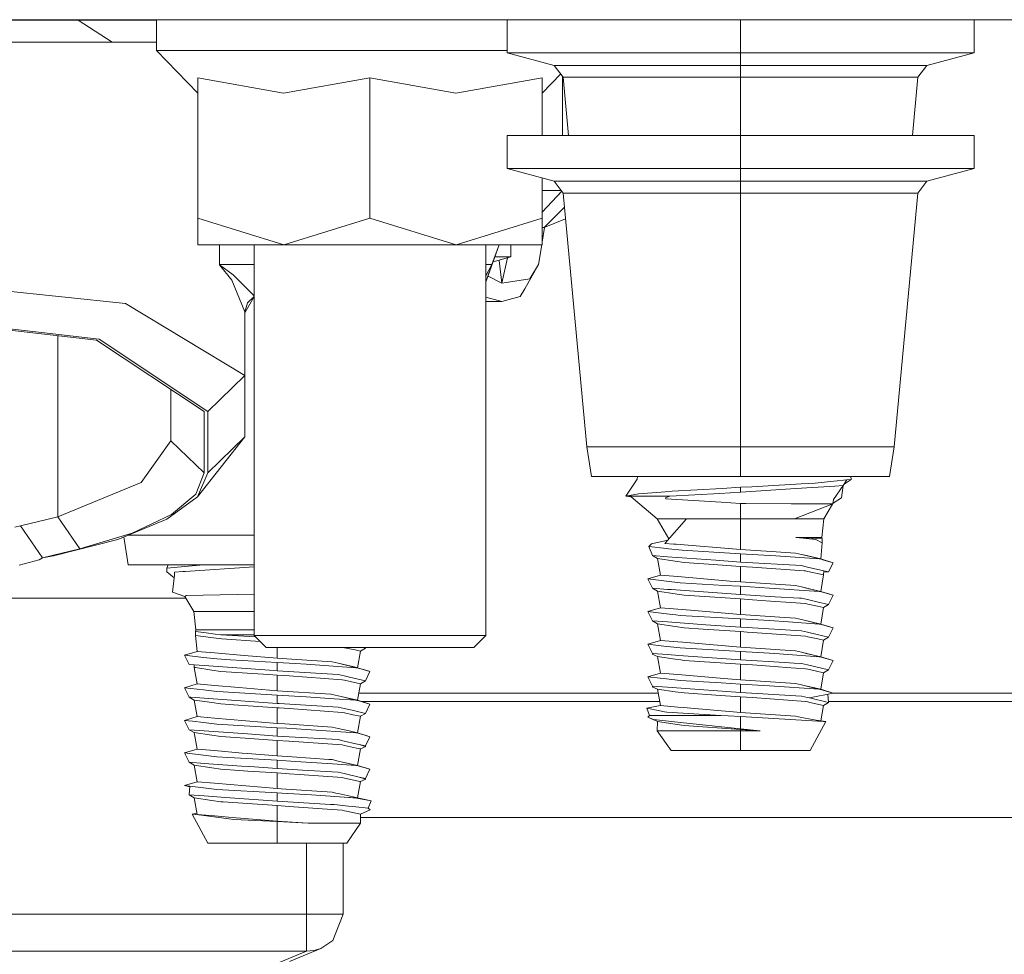
# Model space of a CAD drawing. Units: millimetres. Extents: x 663 to 8435, y -1525 to 1647.
# Drawn here: x 6223 to 6290, y -499 to -435 of the extents above; entities that cross this region are included whole.
import ezdxf

# ---------------------------------------------------------------- set-up
doc = ezdxf.new("R2010")
doc.units = ezdxf.units.MM
doc.layers.add('1', color=7, linetype='Continuous', true_color=0xffffff)

msp = doc.modelspace()

# ---------------------------------------------------------------- linework, layer by layer
at = {"layer": '1', "color": 18, "linetype": 'Continuous', "lineweight": 13}
for p, q in [((3704.999894, -434.974998), (8193.828672, -434.974998)), ((6215.316266, -434.998959), (6223.571271, -434.998959)), ((6223.571271, -434.998959), (6226.724595, -434.998959)), ((6226.724595, -434.998959), (6227.032632, -434.998959)), ((6226.724595, -434.998959), (6229.052514, -436.522961)), ((6232.099026, -434.998959), (6227.032632, -434.998959)), ((6232.099026, -434.974998), (6232.099026, -437.079072)), ((6256.124943, -437.245905), (6256.124943, -434.974998)), ((6272.127122, -437.245905), (6272.127122, -434.974998)), ((6288.128823, -437.245905), (6288.128823, -434.974998)), ((6229.970902, -436.522961), (6210.214585, -436.522961)), ((6232.099026, -436.522961), (6229.970902, -436.522961)), ((6232.099026, -437.079072), (6234.922379, -440.015674)), ((6246.72696, -437.079072), (6232.099026, -437.079072)), ((6256.124943, -437.079072), (6246.72696, -437.079072)), ((6256.124943, -437.245905), (6258.268803, -437.245905)), ((6256.124943, -437.245905), (6259.351701, -438.11053)), ((6264.125794, -437.245905), (6258.268803, -437.245905)), ((6272.127122, -437.245905), (6264.125794, -437.245905)), ((6280.127972, -437.245905), (6272.127122, -437.245905)), ((6272.127122, -438.11053), (6272.127122, -437.245905)), ((6280.127972, -437.245905), (6285.984963, -437.245905)), ((6284.902066, -438.11053), (6288.128823, -437.245905)), ((6288.128823, -437.245905), (6285.984963, -437.245905)), ((6259.351701, -438.11053), (6261.063546, -438.11053)), ((6259.351701, -438.11053), (6259.973019, -438.92017)), ((6261.063546, -438.11053), (6265.739411, -438.11053)), ((6272.127122, -438.11053), (6265.739411, -438.11053)), ((6272.127122, -438.11053), (6272.127122, -438.92017)), ((6278.514355, -438.11053), (6272.127122, -438.11053)), ((6278.514355, -438.11053), (6283.190697, -438.11053)), ((6283.190697, -438.11053), (6284.902066, -438.11053)), ((6284.280747, -438.92017), (6284.902066, -438.11053)), ((6234.922379, -438.961327), (6240.813226, -440.015674)), ((6234.922379, -448.587865), (6234.922379, -438.961327)), ((6240.813226, -440.015674), (6246.72696, -438.961327)), ((6246.72696, -438.961327), (6246.72696, -448.587865)), ((6252.617806, -440.015674), (6246.72696, -438.961327)), ((6258.531541, -438.961327), (6252.617806, -440.015674)), ((6259.800694, -438.695613), (6258.531541, -440.015674)), ((6258.531541, -438.961327), (6258.531541, -442.912489)), ((6259.919614, -438.850577), (6259.919614, -442.912489)), ((6259.973019, -438.92017), (6261.601418, -438.92017)), ((6259.973019, -438.92017), (6260.346513, -442.912489)), ((6261.601418, -438.92017), (6266.049832, -438.92017)), ((6272.127122, -438.92017), (6266.049832, -438.92017)), ((6272.127122, -438.92017), (6272.127122, -442.912489)), ((6278.203934, -438.92017), (6272.127122, -438.92017)), ((6278.203934, -438.92017), (6282.652348, -438.92017)), ((6282.652348, -438.92017), (6284.280747, -438.92017)), ((6284.280747, -438.92017), (6283.907253, -442.912489)), ((6258.268803, -442.912489), (6256.124943, -442.912489)), ((6256.124943, -445.183396), (6256.124943, -442.912489)), ((6264.125794, -442.912489), (6258.268803, -442.912489)), ((6264.125794, -442.912489), (6272.127122, -442.912489)), ((6272.127122, -442.912489), (6280.127972, -442.912489)), ((6272.127122, -445.183396), (6272.127122, -442.912489)), ((6285.984963, -442.912489), (6280.127972, -442.912489)), ((6288.128823, -442.912489), (6285.984963, -442.912489)), ((6288.128823, -445.183396), (6288.128823, -442.912489)), ((6256.124943, -445.183396), (6258.268803, -445.183396)), ((6256.124943, -445.183396), (6259.351701, -446.048021)), ((6264.125794, -445.183396), (6258.268803, -445.183396)), ((6272.127122, -445.183396), (6264.125794, -445.183396)), ((6280.127972, -445.183396), (6272.127122, -445.183396)), ((6272.127122, -446.048021), (6272.127122, -445.183396)), ((6280.127972, -445.183396), (6285.984963, -445.183396)), ((6284.902066, -446.048021), (6288.128823, -445.183396)), ((6288.128823, -445.183396), (6285.984963, -445.183396)), ((6258.531541, -445.828256), (6258.531541, -448.587865)), ((6258.531541, -446.68296), (6259.838953, -446.68296)), ((6259.351701, -446.048021), (6261.063546, -446.048021)), ((6259.351701, -446.048021), (6259.973019, -446.857661)), ((6261.063546, -446.048021), (6265.739411, -446.048021)), ((6272.127122, -446.048021), (6265.739411, -446.048021)), ((6272.127122, -446.048021), (6272.127122, -446.857661)), ((6278.514355, -446.048021), (6272.127122, -446.048021)), ((6278.514355, -446.048021), (6283.190697, -446.048021)), ((6283.190697, -446.048021), (6284.902066, -446.048021)), ((6284.280747, -446.857661), (6284.902066, -446.048021)), ((6259.875255, -446.730264), (6258.531541, -448.163224)), ((6259.973019, -446.857661), (6261.601418, -446.857661)), ((6259.973019, -446.857661), (6261.601418, -464.263797)), ((6261.601418, -446.857661), (6266.049832, -446.857661)), ((6272.127122, -446.857661), (6266.049832, -446.857661)), ((6272.127122, -446.857661), (6272.127122, -464.263797)), ((6278.203934, -446.857661), (6272.127122, -446.857661)), ((6278.203934, -446.857661), (6282.652348, -446.857661)), ((6284.280747, -446.857661), (6282.652348, -464.263797)), ((6282.652348, -446.857661), (6284.280747, -446.857661)), ((6260.06454, -447.83593), (6258.677453, -449.222952)), ((6234.922379, -450.414062), (6234.922379, -448.587865)), ((6240.82467, -450.414062), (6234.922379, -448.587865)), ((6240.82467, -450.414062), (6246.72696, -448.587865)), ((6252.62925, -450.414062), (6246.72696, -448.587865)), ((6252.62925, -450.414062), (6258.531541, -448.587865)), ((6258.531541, -450.414062), (6258.531541, -448.587865)), ((6258.677453, -449.222952), (6260.137719, -448.61815)), ((6258.696853, -449.214917), (6258.531541, -450.236518)), ((6258.531541, -449.222952), (6258.677453, -449.222952)), ((6240.82467, -450.414062), (6234.922379, -450.414062)), ((6236.413449, -451.762944), (6236.413449, -450.414062)), ((6238.789529, -477.187008), (6238.789529, -450.414062)), ((6252.62925, -450.414062), (6240.82467, -450.414062)), ((6258.531541, -450.414062), (6252.62925, -450.414062)), ((6254.664391, -477.187008), (6254.664391, -450.414062)), ((6254.720181, -452.83702), (6255.591762, -450.414062)), ((6255.087346, -451.762944), (6255.579675, -450.414062)), ((6256.379098, -451.242357), (6256.379098, -450.414062)), ((6258.502811, -450.414062), (6258.284539, -451.762944)), ((6256.379098, -451.242357), (6255.178042, -451.564186)), ((6256.379098, -451.242357), (6255.293809, -451.242357)), ((6256.149934, -451.303763), (6255.776852, -453.032941)), ((6236.413449, -451.762944), (6238.789529, -451.762944)), ((6236.423939, -451.774567), (6236.413449, -451.762944)), ((6236.424416, -451.770693), (6236.413449, -451.762944)), ((6237.261742, -452.82194), (6236.423939, -451.774567)), ((6237.347096, -452.468932), (6236.424416, -451.770693)), ((6255.087346, -451.762944), (6254.664391, -452.544501)), ((6254.664391, -451.762944), (6255.087346, -451.762944)), ((6255.087346, -451.762944), (6254.720181, -452.83702)), ((6255.568358, -451.459599), (6255.590409, -451.491237)), ((6255.776852, -453.032941), (6255.590409, -451.491237)), ((6258.284539, -451.762944), (6257.338971, -453.422099)), ((6257.687062, -452.730387), (6258.284539, -451.762944)), ((6229.970902, -454.421043), (6210.214585, -452.368766)), ((6238.789529, -453.91612), (6237.347096, -452.468932)), ((6255.776852, -453.032941), (6254.823429, -452.549996)), ((6256.076306, -452.985495), (6257.687062, -452.730387)), ((6238.154382, -455.012083), (6237.261742, -452.82194)), ((6254.664391, -452.898524), (6254.720181, -452.83702)), ((6256.076306, -452.985495), (6255.776852, -453.032941)), ((6257.030934, -453.962654), (6257.338971, -453.422099)), ((6238.154382, -455.062509), (6238.769978, -453.995407)), ((6238.328427, -454.384625), (6238.789529, -453.941412)), ((6238.789529, -453.994894), (6238.769978, -453.995407)), ((6255.776852, -454.302967), (6254.664391, -454.00097)), ((6255.776852, -454.302967), (6257.030934, -453.962654)), ((6238.154382, -459.37565), (6229.970902, -454.421043)), ((6238.154382, -455.012083), (6238.328427, -454.384625)), ((6255.776852, -454.302967), (6254.664391, -454.302967)), ((6228.175133, -456.869572), (6210.214585, -454.817295)), ((6210.214585, -454.906017), (6227.995366, -456.93776)), ((6238.154382, -459.37565), (6238.154382, -455.012083)), ((6225.335091, -456.63378), (6225.335091, -469.045907)), ((6227.995366, -456.93776), (6235.360593, -461.842835)), ((6235.61427, -461.824208), (6228.175133, -456.869572)), ((6235.61427, -461.824208), (6238.154382, -459.37565)), ((6238.154382, -463.579804), (6238.154382, -459.37565)), ((6233.074635, -463.843286), (6233.074635, -460.320439)), ((6235.360593, -461.842835), (6235.360593, -466.046989)), ((6235.61427, -466.028333), (6235.61427, -461.824208)), ((6238.154382, -463.579804), (6234.904259, -467.673421)), ((6238.154382, -463.579804), (6235.61427, -466.028333)), ((6231.049985, -466.697365), (6233.074635, -463.843286)), ((6233.074635, -463.843286), (6235.360593, -466.046989)), ((6261.601418, -464.263797), (6272.127122, -464.263797)), ((6261.601418, -464.263797), (6261.909455, -466.28049)), ((6272.127122, -464.263797), (6282.652348, -464.263797)), ((6272.127122, -464.263797), (6272.127122, -466.28049)), ((6282.652348, -464.263797), (6282.344788, -466.28049)), ((6235.360593, -466.046989), (6234.797448, -467.506707)), ((6235.61427, -466.028333), (6234.904259, -467.673421)), ((6261.909455, -466.28049), (6272.127122, -466.28049)), ((6265.058095, -466.28049), (6265.053242, -466.466695)), ((6272.127122, -466.28049), (6282.344788, -466.28049)), ((6279.691549, -466.28049), (6279.702634, -466.49003)), ((6279.691549, -466.28049), (6279.702634, -466.49003)), ((6231.049985, -466.697365), (6225.335091, -469.045907)), ((6264.259785, -467.645288), (6265.053242, -466.466695)), ((6264.259785, -467.645288), (6265.053242, -466.466695)), ((6272.895306, -466.988713), (6276.284188, -466.793627)), ((6275.914162, -467.121333), (6278.595895, -466.944635)), ((6277.23071, -466.739148), (6276.284188, -466.793627)), ((6278.518647, -466.609359), (6277.23071, -466.739148)), ((6279.166669, -466.906995), (6278.503388, -467.856318)), ((6278.518647, -466.609359), (6279.423684, -466.518134)), ((6278.595895, -466.944635), (6279.166669, -466.906995)), ((6279.15826, -466.919029), (6279.046983, -467.758268)), ((6279.15826, -466.919029), (6279.046983, -467.758268)), ((6279.423684, -466.518134), (6279.166669, -466.906995)), ((6279.702634, -466.49003), (6279.228506, -466.813436)), ((6279.702634, -466.49003), (6279.423684, -466.518134)), ((6233.133286, -468.901038), (6234.797448, -467.506707)), ((6264.259785, -467.645288), (6265.142888, -467.488855)), ((6264.259785, -467.645288), (6265.142888, -467.488855)), ((6266.683072, -467.360079), (6265.142888, -467.488855)), ((6266.683072, -467.360079), (6266.970605, -467.335999)), ((6266.970605, -467.335999), (6267.438859, -467.296869)), ((6267.292947, -467.645288), (6270.698518, -467.4519)), ((6267.438859, -467.296869), (6270.86398, -467.103153)), ((6272.127122, -467.370778), (6270.698518, -467.4519)), ((6272.127122, -467.031717), (6270.86398, -467.103153)), ((6272.895306, -466.988713), (6272.127122, -467.031717)), ((6272.127122, -467.031717), (6272.127122, -467.370778)), ((6272.141904, -467.369944), (6272.127122, -467.370778)), ((6275.914162, -467.121333), (6272.141904, -467.369944)), ((6234.904259, -467.673421), (6232.814282, -469.226539)), ((6264.259785, -467.645288), (6264.637917, -467.674077)), ((6264.259785, -467.645288), (6267.039269, -467.645288)), ((6264.259785, -467.645288), (6264.637917, -467.674077)), ((6264.637917, -467.674077), (6266.411752, -469.201505)), ((6267.292947, -467.645288), (6266.992539, -467.747509)), ((6266.992539, -467.747509), (6267.016858, -467.819899)), ((6270.800084, -468.051881), (6267.016858, -467.819899)), ((6267.039269, -467.645288), (6267.292947, -467.645288)), ((6270.800084, -468.051881), (6272.127122, -468.133241)), ((6272.127122, -468.133241), (6272.127122, -469.201505)), ((6272.48618, -468.139619), (6272.127122, -468.133241)), ((6272.48618, -468.139619), (6275.597543, -468.158603)), ((6275.597543, -468.158603), (6277.238816, -468.168616)), ((6278.459042, -468.176067), (6275.824517, -469.201505)), ((6277.238816, -468.168616), (6278.459042, -468.176067)), ((6278.437679, -468.184382), (6277.842015, -469.201505)), ((6278.459042, -468.176067), (6278.503388, -467.856318)), ((6278.467615, -468.114256), (6279.046983, -467.758268)), ((6278.467615, -468.114256), (6279.046983, -467.758268)), ((6233.133286, -468.901038), (6230.442971, -470.167577)), ((6225.335091, -469.045907), (6222.770661, -469.669759)), ((6225.335091, -469.045907), (6226.847142, -471.24961)), ((6232.814282, -469.226539), (6229.460686, -470.600873)), ((6266.411752, -469.201505), (6267.206847, -470.574341)), ((6268.42925, -469.201505), (6266.411752, -469.201505)), ((6268.42925, -469.201505), (6266.936749, -470.877677)), ((6268.42925, -469.201505), (6272.127122, -469.201505)), ((6272.127122, -469.201505), (6275.824517, -469.201505)), ((6272.127122, -469.201505), (6272.127122, -471.2843)), ((6277.842015, -469.201505), (6275.824517, -469.201505)), ((6277.842015, -469.201505), (6277.708024, -470.471501)), ((6222.39539, -469.759434), (6222.770661, -469.669759)), ((6222.770661, -469.669759), (6224.282712, -471.873462)), ((6226.847142, -471.24961), (6230.442971, -470.167577)), ((6238.789529, -470.322758), (6230.139332, -470.322758)), ((6225.031346, -471.719563), (6229.460686, -470.600873)), ((6229.868189, -470.433875), (6230.159253, -472.339451)), ((6265.834779, -471.098095), (6265.927285, -471.009463)), ((6265.834779, -471.098095), (6265.927285, -471.009463)), ((6265.983075, -470.955938), (6265.927285, -471.009463)), ((6265.983075, -470.955938), (6265.927285, -471.009463)), ((6266.028851, -470.91189), (6265.983075, -470.955938)), ((6266.028851, -470.91189), (6265.983075, -470.955938)), ((6267.143723, -470.645232), (6266.028851, -470.91189)), ((6267.143723, -470.645232), (6266.028851, -470.91189)), ((6266.936749, -470.877677), (6267.54567, -470.925361)), ((6267.54567, -470.925361), (6267.724007, -470.939338)), ((6267.724007, -470.939338), (6272.127122, -471.2843)), ((6275.909871, -470.471501), (6276.413411, -470.525503)), ((6275.909871, -470.471501), (6276.352376, -470.471501)), ((6275.909871, -470.471501), (6276.536912, -470.499724)), ((6276.352376, -470.471501), (6277.708024, -470.471501)), ((6276.840657, -470.571339), (6276.413411, -470.525503)), ((6276.536912, -470.499724), (6276.648492, -470.504731)), ((6277.721375, -470.570862), (6276.648492, -470.504731)), ((6277.27887, -470.618278), (6276.840657, -470.571339)), ((6277.729481, -470.843673), (6277.27887, -470.618278)), ((6277.729481, -470.843673), (6277.27887, -470.618278)), ((6277.729481, -470.843673), (6277.622193, -471.938848)), ((6277.708024, -470.471501), (6277.721375, -470.570862)), ((6277.708024, -470.471501), (6277.721375, -470.570862)), ((6277.729481, -470.843673), (6277.721375, -470.570862)), ((6277.729481, -470.843673), (6277.721375, -470.570862)), ((6224.282712, -471.873462), (6226.847142, -471.24961)), ((6265.834779, -471.098095), (6266.08941, -471.717805)), ((6267.045945, -471.230358), (6265.834779, -471.098095)), ((6267.183274, -471.245319), (6267.045945, -471.230358)), ((6268.134564, -471.34921), (6267.183274, -471.245319)), ((6272.127122, -471.584141), (6268.134564, -471.34921)), ((6272.127122, -471.2843), (6274.232358, -471.425474)), ((6272.127122, -471.584141), (6272.127122, -472.152859)), ((6272.127122, -471.584141), (6274.117917, -471.699327)), ((6275.887936, -471.536517), (6274.232358, -471.425474)), ((6276.294202, -471.630752), (6275.887936, -471.536517)), ((6276.294202, -471.630752), (6277.57594, -471.942484)), ((6276.657552, -471.715093), (6276.294202, -471.630752)), ((6224.068135, -472.000986), (6222.678632, -472.367704)), ((6224.282712, -471.873462), (6224.068135, -472.000986)), ((6224.282712, -471.873462), (6225.031346, -471.719563)), ((6238.789529, -472.339451), (6230.159253, -472.339451)), ((6232.814759, -472.578287), (6232.906113, -472.339451)), ((6234.034032, -472.462416), (6235.328269, -472.339451)), ((6266.430825, -471.920639), (6266.08941, -471.717805)), ((6267.114133, -471.791625), (6266.08941, -471.717805)), ((6266.430825, -471.920639), (6266.08941, -471.717805)), ((6266.430825, -471.920639), (6267.647713, -472.101241)), ((6266.430825, -471.920639), (6266.631573, -473.056465)), ((6270.427674, -472.030371), (6267.114133, -471.791625)), ((6267.647713, -472.101241), (6268.25282, -472.191066)), ((6270.279378, -472.327948), (6268.25282, -472.191066)), ((6270.279378, -472.327948), (6270.567864, -472.347409)), ((6270.702809, -472.05025), (6270.427674, -472.030371)), ((6270.567864, -472.347409), (6272.127122, -472.4527)), ((6270.702809, -472.05025), (6272.127122, -472.152859)), ((6272.127122, -472.152859), (6276.296109, -472.400129)), ((6274.538487, -471.728891), (6274.117917, -471.699327)), ((6277.508229, -471.937746), (6274.538487, -471.728891)), ((6276.657552, -471.715093), (6276.982125, -471.798062)), ((6276.657552, -471.715093), (6276.982125, -471.798062)), ((6277.622193, -471.938848), (6276.657552, -471.715093)), ((6277.508229, -471.937746), (6277.57594, -471.942484)), ((6277.838677, -472.01702), (6277.57594, -471.942484)), ((6277.838677, -472.01702), (6277.57594, -471.942484)), ((6277.622193, -471.938848), (6278.478593, -472.198367)), ((6277.622193, -471.938848), (6278.478593, -472.198367)), ((6278.478593, -472.198367), (6277.838677, -472.01702)), ((6278.478593, -472.198367), (6277.838677, -472.01702)), ((6278.478593, -472.198367), (6278.164357, -472.835392)), ((6278.478593, -472.198367), (6278.164357, -472.835392)), ((6232.809514, -472.673178), (6232.801408, -472.830683)), ((6232.801408, -472.830683), (6233.31616, -473.231145)), ((6232.814759, -472.578287), (6232.809514, -472.673178)), ((6234.034032, -472.462416), (6232.814759, -472.578287)), ((6233.337373, -472.84171), (6233.908147, -472.804099)), ((6233.337373, -472.84171), (6233.337373, -473.048896)), ((6233.908147, -472.804099), (6234.068364, -472.793549)), ((6238.789529, -472.482507), (6234.068364, -472.793549)), ((6272.127122, -472.4527), (6272.127122, -473.519504)), ((6272.127122, -472.4527), (6272.950143, -472.506344)), ((6276.489705, -472.761512), (6272.950143, -472.506344)), ((6276.296109, -472.400129), (6276.534528, -472.45571)), ((6276.296109, -472.400129), (6276.534528, -472.45571)), ((6276.577443, -472.7678), (6276.489705, -472.761512)), ((6276.534528, -472.45571), (6276.717633, -472.498327)), ((6276.577443, -472.7678), (6276.740044, -472.803086)), ((6276.717633, -472.498327), (6277.830571, -472.757578)), ((6276.740044, -472.803086), (6277.822942, -473.038256)), ((6277.822942, -473.038256), (6277.830571, -472.757578)), ((6277.822942, -473.038256), (6277.830571, -472.757578)), ((6278.164357, -472.835392), (6277.827796, -472.859647)), ((6278.164357, -472.835392), (6277.827796, -472.859647)), ((6278.164357, -472.835392), (6277.830571, -472.757578)), ((6278.164357, -472.835392), (6277.830571, -472.757578)), ((6233.337373, -473.048896), (6233.201951, -474.212378)), ((6266.631573, -473.056465), (6265.775174, -473.315954)), ((6265.775174, -473.315954), (6266.08941, -473.953009)), ((6267.064542, -473.466396), (6265.775174, -473.315954)), ((6266.631573, -473.056465), (6267.821282, -473.15672)), ((6267.064542, -473.466396), (6267.988652, -473.574251)), ((6267.821282, -473.15672), (6271.383733, -473.456889)), ((6271.007985, -473.753065), (6267.988652, -473.574251)), ((6271.383733, -473.456889), (6272.127122, -473.519504)), ((6272.127122, -473.519504), (6275.887936, -473.771721)), ((6277.622193, -474.174052), (6277.822942, -473.038256)), ((6234.044999, -474.51672), (6233.201951, -474.212378)), ((6234.137982, -474.45491), (6238.789529, -474.360609)), ((6266.430825, -474.155843), (6266.08941, -473.953009)), ((6266.08941, -473.953009), (6267.114133, -474.026829)), ((6266.430825, -474.155843), (6266.08941, -473.953009)), ((6266.430825, -474.155843), (6267.647713, -474.336445)), ((6266.631573, -475.291669), (6266.430825, -474.155843)), ((6267.377824, -474.045813), (6267.114133, -474.026829)), ((6267.377824, -474.045813), (6272.127122, -474.388063)), ((6267.647713, -474.336445), (6267.77932, -474.356025)), ((6267.77932, -474.356025), (6268.25282, -474.42627)), ((6271.007985, -473.753065), (6272.127122, -473.819345)), ((6272.127122, -473.819345), (6274.117917, -473.934531)), ((6272.127122, -474.388063), (6272.127122, -473.819345)), ((6274.117917, -473.934531), (6277.508229, -474.17295)), ((6276.294202, -473.865956), (6275.887936, -473.771721)), ((6276.294202, -473.865956), (6276.548833, -473.925024)), ((6276.294202, -473.865956), (6277.57594, -474.177688)), ((6276.548833, -473.925024), (6276.893629, -474.011743)), ((6276.548833, -473.925024), (6276.893629, -474.011743)), ((6277.622193, -474.174052), (6276.548833, -473.925024)), ((6277.508229, -474.17295), (6277.57594, -474.177688)), ((6277.754754, -474.228323), (6277.57594, -474.177688)), ((6277.754754, -474.228323), (6277.57594, -474.177688)), ((6277.622193, -474.174052), (6278.478593, -474.433541)), ((6277.622193, -474.174052), (6278.478593, -474.433541)), ((6278.478593, -474.433541), (6277.754754, -474.228323)), ((6278.478593, -474.433541), (6277.754754, -474.228323)), ((6221.13654, -474.622965), (6234.108929, -474.622965)), ((6234.044999, -474.51672), (6234.088391, -474.48802)), ((6234.044999, -474.51672), (6234.662026, -475.542158)), ((6234.088391, -474.48802), (6234.089345, -474.487424)), ((6234.089345, -474.487424), (6234.137982, -474.45491)), ((6272.127122, -474.687904), (6268.25282, -474.42627)), ((6272.127122, -474.388063), (6274.503678, -474.528998)), ((6272.127122, -474.687904), (6272.950143, -474.741548)), ((6272.127122, -475.754708), (6272.127122, -474.687904)), ((6274.178952, -474.830121), (6272.950143, -474.741548)), ((6274.178952, -474.830121), (6275.570363, -474.930406)), ((6274.503678, -474.528998), (6276.16784, -474.627733)), ((6276.577443, -475.003004), (6275.570363, -474.930406)), ((6276.16784, -474.627733), (6276.296109, -474.635333)), ((6276.296109, -474.635333), (6276.717633, -474.733531)), ((6276.577443, -475.003004), (6276.740044, -475.03829)), ((6276.717633, -474.733531), (6277.360409, -474.883288)), ((6276.740044, -475.03829), (6277.406186, -475.182891)), ((6278.164357, -475.070596), (6277.360409, -474.883288)), ((6278.478593, -474.433541), (6278.164357, -475.070596)), ((6278.478593, -474.433541), (6278.164357, -475.070596)), ((6234.662026, -475.542158), (6234.796017, -476.812154)), ((6236.679047, -475.542158), (6234.662026, -475.542158)), ((6238.789529, -475.542158), (6236.679047, -475.542158)), ((6266.631573, -475.291669), (6265.775174, -475.551158)), ((6265.775174, -475.551158), (6266.08941, -476.188213)), ((6267.064542, -475.7016), (6265.775174, -475.551158)), ((6266.631573, -475.291669), (6267.821282, -475.391924)), ((6267.064542, -475.7016), (6267.684907, -475.77402)), ((6267.821282, -475.391924), (6268.69151, -475.465208)), ((6268.69151, -475.465208), (6272.127122, -475.754708)), ((6277.822942, -475.27346), (6277.406186, -475.182891)), ((6277.622193, -476.409256), (6277.822942, -475.27346)), ((6277.822942, -475.27346), (6278.164357, -475.070596)), ((6266.430825, -476.391047), (6266.08941, -476.188213)), ((6266.08941, -476.188213), (6267.114133, -476.262033)), ((6266.430825, -476.391047), (6266.08941, -476.188213)), ((6266.430825, -476.391047), (6267.647713, -476.571649)), ((6266.430825, -476.391047), (6266.631573, -477.526873)), ((6267.114133, -476.262033), (6269.738168, -476.451099)), ((6267.684907, -475.77402), (6267.988652, -475.809455)), ((6272.127122, -476.054549), (6267.988652, -475.809455)), ((6272.127122, -475.754708), (6275.16982, -475.958765)), ((6272.127122, -476.054549), (6272.127122, -476.623237)), ((6272.127122, -476.054549), (6274.117917, -476.169735)), ((6275.42302, -476.261497), (6274.117917, -476.169735)), ((6275.887936, -476.006925), (6275.16982, -475.958765)), ((6277.508229, -476.408124), (6275.42302, -476.261497)), ((6275.887936, -476.006925), (6276.294202, -476.10113)), ((6276.294202, -476.10113), (6277.622193, -476.409256)), ((6276.294202, -476.10113), (6277.57594, -476.412892)), ((6277.508229, -476.408124), (6277.57594, -476.412892)), ((6277.622193, -476.409256), (6278.478593, -476.668745)), ((6277.622193, -476.409256), (6278.478593, -476.668745)), ((6234.77456, -477.184325), (6234.782189, -476.911515)), ((6234.796017, -476.812154), (6234.782189, -476.911515)), ((6234.782189, -476.911515), (6235.514134, -477.012217)), ((6234.796017, -476.812154), (6236.171216, -476.812154)), ((6235.514134, -477.012217), (6236.127824, -477.096617)), ((6236.171216, -476.812154), (6238.789529, -476.812154)), ((6267.647713, -476.571649), (6268.25282, -476.661474)), ((6269.573659, -476.750672), (6268.25282, -476.661474)), ((6269.573659, -476.750672), (6272.127122, -476.923108)), ((6269.738168, -476.451099), (6272.127122, -476.623237)), ((6272.127122, -476.623237), (6272.581547, -476.650208)), ((6272.127122, -476.923108), (6272.577256, -476.952434)), ((6272.127122, -477.989912), (6272.127122, -476.923108)), ((6272.950143, -476.976752), (6272.577256, -476.952434)), ((6276.296109, -476.870537), (6272.581547, -476.650208)), ((6276.577443, -477.238208), (6272.950143, -476.976752)), ((6276.296109, -476.870537), (6276.717633, -476.968735)), ((6276.717633, -476.968735), (6277.370423, -477.120847)), ((6278.478593, -476.668745), (6277.57594, -476.412892)), ((6278.478593, -476.668745), (6277.57594, -476.412892)), ((6278.164357, -477.3058), (6278.478593, -476.668745)), ((6278.164357, -477.3058), (6278.478593, -476.668745)), ((6234.77456, -477.184325), (6234.881848, -478.279501)), ((6235.830277, -477.322757), (6234.77456, -477.184325)), ((6236.006707, -477.345914), (6235.830277, -477.322757)), ((6236.569375, -477.419674), (6236.006707, -477.345914)), ((6236.127824, -477.096617), (6236.513585, -477.149725)), ((6236.513585, -477.149725), (6238.789529, -477.149725)), ((6236.513585, -477.149725), (6238.891441, -477.288931)), ((6239.199018, -477.596541), (6236.569375, -477.419674)), ((6246.72696, -477.187008), (6238.789529, -477.187008)), ((6239.614934, -478.012502), (6238.789529, -477.187008)), ((6254.664391, -477.187008), (6246.72696, -477.187008)), ((6253.838986, -478.012502), (6254.664391, -477.187008)), ((6266.631573, -477.526873), (6265.775174, -477.786362)), ((6266.631573, -477.526873), (6267.821282, -477.627128)), ((6267.821282, -477.627128), (6268.179864, -477.657318)), ((6268.179864, -477.657318), (6272.127122, -477.989912)), ((6276.740044, -477.273494), (6276.577443, -477.238208)), ((6276.740044, -477.273494), (6277.416676, -477.42036)), ((6278.164357, -477.3058), (6277.370423, -477.120847)), ((6278.164357, -477.3058), (6277.370423, -477.120847)), ((6277.822942, -477.508664), (6277.416676, -477.42036)), ((6277.622193, -478.64446), (6277.822942, -477.508664)), ((6277.822942, -477.508664), (6278.164357, -477.3058)), ((6234.881848, -478.279501), (6234.025449, -478.53902)), ((6236.071557, -478.379756), (6234.881848, -478.279501)), ((6238.114804, -478.551954), (6236.071557, -478.379756)), ((6239.614934, -478.012502), (6246.72696, -478.012502)), ((6240.37692, -478.012502), (6240.37692, -478.74254)), ((6244.989842, -478.026152), (6244.926997, -478.012502)), ((6244.989842, -478.026152), (6245.714635, -478.183478)), ((6246.073216, -478.261292), (6245.714635, -478.183478)), ((6246.073216, -478.261292), (6245.871991, -479.397118)), ((6246.073216, -478.261292), (6246.414632, -478.058457)), ((6246.414632, -478.058457), (6246.217339, -478.012502)), ((6246.433513, -478.012502), (6246.414632, -478.058457)), ((6253.838986, -478.012502), (6246.72696, -478.012502)), ((6265.775174, -477.786362), (6266.08941, -478.423387)), ((6267.064542, -477.936804), (6265.775174, -477.786362)), ((6266.186371, -478.430375), (6266.06223, -478.470594)), ((6266.186371, -478.430375), (6266.06223, -478.470594)), ((6266.08941, -478.423387), (6267.114133, -478.497237)), ((6267.064542, -477.936804), (6267.326325, -477.967352)), ((6267.988652, -478.044659), (6267.326325, -477.967352)), ((6272.127122, -478.289753), (6267.988652, -478.044659)), ((6272.127122, -477.989912), (6274.521321, -478.150457)), ((6272.127122, -478.289753), (6274.117917, -478.404909)), ((6272.127122, -478.858441), (6272.127122, -478.289753)), ((6274.117917, -478.404909), (6274.805993, -478.453308)), ((6274.521321, -478.150457), (6274.815053, -478.170156)), ((6274.815053, -478.170156), (6275.887936, -478.242129)), ((6276.294202, -478.336334), (6275.887936, -478.242129)), ((6276.294202, -478.336334), (6276.629895, -478.414237)), ((6276.294202, -478.336334), (6277.57594, -478.648067)), ((6276.629895, -478.414237), (6276.95854, -478.497908)), ((6276.629895, -478.414237), (6276.95854, -478.497908)), ((6277.622193, -478.64446), (6276.629895, -478.414237)), ((6234.025449, -478.53902), (6234.339684, -479.176044)), ((6235.314339, -478.689462), (6234.025449, -478.53902)), ((6235.314339, -478.689462), (6236.23845, -478.797317)), ((6237.16113, -478.851944), (6236.23845, -478.797317)), ((6237.16113, -478.851944), (6240.37692, -479.042411)), ((6238.114804, -478.551954), (6240.37692, -478.74254)), ((6240.37692, -478.74254), (6241.383046, -478.810012)), ((6240.37692, -479.042411), (6240.37692, -479.611099)), ((6240.37692, -479.042411), (6241.612405, -479.113877)), ((6241.383046, -478.810012), (6244.138211, -478.994757)), ((6244.544476, -479.088992), (6244.138211, -478.994757)), ((6244.544476, -479.088992), (6245.153874, -479.230464)), ((6244.544476, -479.088992), (6245.825738, -479.400724)), ((6266.430825, -478.626251), (6266.06223, -478.470594)), ((6266.631573, -479.762048), (6266.430825, -478.626251)), ((6267.647713, -478.806853), (6266.430825, -478.626251)), ((6267.89853, -478.553742), (6267.114133, -478.497237)), ((6267.647713, -478.806853), (6268.02966, -478.863567)), ((6272.127122, -478.858441), (6267.89853, -478.553742)), ((6268.25282, -478.896677), (6268.02966, -478.863567)), ((6268.25282, -478.896677), (6272.127122, -479.158312)), ((6272.127122, -478.858441), (6275.166482, -479.038715)), ((6274.805993, -478.453308), (6275.083035, -478.472769)), ((6275.083035, -478.472769), (6277.508229, -478.643328)), ((6275.166482, -479.038715), (6275.797814, -479.076177)), ((6275.797814, -479.076177), (6276.296109, -479.105741)), ((6276.296109, -479.105741), (6276.717633, -479.203939)), ((6277.508229, -478.643328), (6277.57594, -478.648067)), ((6277.817219, -478.716522), (6277.57594, -478.648067)), ((6277.817219, -478.716522), (6277.57594, -478.648067)), ((6277.622193, -478.64446), (6278.478593, -478.903949)), ((6277.622193, -478.64446), (6278.478593, -478.903949)), ((6278.478593, -478.903949), (6277.817219, -478.716522)), ((6278.478593, -478.903949), (6277.817219, -478.716522)), ((6278.478593, -478.903949), (6278.164357, -479.541004)), ((6278.478593, -478.903949), (6278.164357, -479.541004)), ((6234.339684, -479.176044), (6235.36393, -479.249895)), ((6234.680623, -479.378909), (6234.676071, -479.200299)), ((6234.881848, -480.514705), (6234.680623, -479.378909)), ((6234.77599, -479.393035), (6234.680623, -479.378909)), ((6235.897511, -479.559511), (6234.77599, -479.393035)), ((6235.36393, -479.249895), (6239.839524, -479.572386)), ((6235.897511, -479.559511), (6236.502618, -479.649335)), ((6239.773721, -479.8702), (6236.502618, -479.649335)), ((6239.839524, -479.572386), (6240.37692, -479.611099)), ((6240.37692, -479.611099), (6244.546384, -479.858398)), ((6242.367715, -479.157567), (6241.612405, -479.113877)), ((6245.758504, -479.395986), (6242.367715, -479.157567)), ((6245.638818, -479.342937), (6245.153874, -479.230464)), ((6245.638818, -479.342937), (6245.871991, -479.397118)), ((6245.758504, -479.395986), (6245.825738, -479.400724)), ((6245.825738, -479.400724), (6246.281594, -479.529917)), ((6245.871991, -479.397118), (6246.72839, -479.656607)), ((6246.281594, -479.529917), (6246.669263, -479.639739)), ((6246.72839, -479.656607), (6246.414632, -480.293661)), ((6246.72839, -479.656607), (6246.669263, -479.639739)), ((6266.631573, -479.762048), (6265.775174, -480.021566)), ((6266.631573, -479.762048), (6267.236203, -479.81301)), ((6272.127122, -479.158312), (6272.127122, -480.225086)), ((6272.127122, -479.158312), (6272.950143, -479.211956)), ((6274.724931, -479.339868), (6272.950143, -479.211956)), ((6275.255173, -479.378074), (6274.724931, -479.339868)), ((6276.577443, -479.473412), (6275.255173, -479.378074)), ((6276.577443, -479.473412), (6276.740044, -479.508698)), ((6277.206391, -479.317814), (6276.717633, -479.203939)), ((6276.740044, -479.508698), (6277.247399, -479.618907)), ((6278.164357, -479.541004), (6277.206391, -479.317814)), ((6277.247399, -479.618907), (6277.822942, -479.743838)), ((6277.622193, -480.879664), (6277.822942, -479.743838)), ((6277.822942, -479.743838), (6278.164357, -479.541004)), ((6239.773721, -479.8702), (6240.37692, -479.91094)), ((6240.37692, -479.91094), (6241.200417, -479.964614)), ((6240.37692, -480.977744), (6240.37692, -479.91094)), ((6244.827241, -480.22604), (6241.200417, -479.964614)), ((6244.546384, -479.858398), (6244.967431, -479.956597)), ((6244.989842, -480.261356), (6244.827241, -480.22604)), ((6244.967431, -479.956597), (6245.333642, -480.041802)), ((6244.989842, -480.261356), (6245.370358, -480.343968)), ((6246.414632, -480.293661), (6245.333642, -480.041802)), ((6246.073216, -480.496496), (6245.370358, -480.343968)), ((6246.073216, -480.496496), (6246.414632, -480.293661)), ((6266.08941, -480.658591), (6265.775174, -480.021566)), ((6266.616315, -480.119705), (6265.775174, -480.021566)), ((6267.064542, -480.172008), (6266.616315, -480.119705)), ((6267.064542, -480.172008), (6267.988652, -480.279863)), ((6267.236203, -479.81301), (6267.821282, -479.862303)), ((6267.821282, -479.862303), (6271.248311, -480.151057)), ((6270.811051, -480.447024), (6267.988652, -480.279863)), ((6270.811051, -480.447024), (6272.127122, -480.524957)), ((6271.248311, -480.151057), (6272.127122, -480.225086)), ((6272.127122, -480.225086), (6275.887936, -480.477303)), ((6234.881848, -480.514705), (6234.025449, -480.774194)), ((6234.025449, -480.774194), (6234.339684, -481.411248)), ((6235.314339, -480.924636), (6234.025449, -480.774194)), ((6234.881848, -480.514705), (6236.071557, -480.61496)), ((6235.314339, -480.924636), (6236.23845, -481.032491)), ((6237.743348, -480.755866), (6236.071557, -480.61496)), ((6236.23845, -481.032491), (6236.680478, -481.058687)), ((6236.680478, -481.058687), (6240.37692, -481.277615)), ((6237.743348, -480.755866), (6240.37692, -480.977744)), ((6240.37692, -480.977744), (6244.038552, -481.223285)), ((6245.871991, -481.632322), (6246.073216, -480.496496)), ((6266.183493, -480.665371), (6266.060799, -480.704457)), ((6266.430825, -480.861455), (6266.060799, -480.704457)), ((6267.114133, -480.732441), (6266.08941, -480.658591)), ((6267.647713, -481.042057), (6266.430825, -480.861455)), ((6266.631573, -481.997252), (6266.430825, -480.861455)), ((6267.114133, -480.732441), (6270.878762, -481.003731)), ((6267.647713, -481.042057), (6268.25282, -481.131881)), ((6270.754308, -481.300801), (6268.25282, -481.131881)), ((6270.878762, -481.003731), (6272.127122, -481.093645)), ((6272.127122, -480.524957), (6274.117917, -480.640113)), ((6272.127122, -481.093645), (6272.127122, -480.524957)), ((6272.127122, -481.093645), (6276.296109, -481.340945)), ((6277.508229, -480.878532), (6274.117917, -480.640113)), ((6275.887936, -480.477303), (6276.294202, -480.571538)), ((6276.294202, -480.571538), (6276.488274, -480.616599)), ((6276.294202, -480.571538), (6277.57594, -480.883271)), ((6276.488274, -480.616599), (6276.840103, -480.704307)), ((6276.488274, -480.616599), (6276.569337, -480.635375)), ((6276.488274, -480.616599), (6276.840103, -480.704307)), ((6276.569337, -480.635375), (6276.909679, -480.721229)), ((6276.569337, -480.635375), (6276.909679, -480.721229)), ((6277.622193, -480.879664), (6276.569337, -480.635375)), ((6277.508229, -480.878532), (6277.57594, -480.883271)), ((6277.57594, -480.883271), (6277.708024, -480.920672)), ((6277.57594, -480.883271), (6277.708024, -480.920672)), ((6277.622193, -480.879664), (6278.478593, -481.139153)), ((6277.622193, -480.879664), (6278.478593, -481.139153)), ((6277.708024, -480.920672), (6277.770489, -480.938375)), ((6277.770489, -480.938375), (6277.708024, -480.920672)), ((6277.770489, -480.938375), (6278.478593, -481.139153)), ((6278.478593, -481.139153), (6277.770489, -480.938375)), ((6234.460801, -481.42001), (6234.339684, -481.411248)), ((6234.680623, -481.614113), (6234.339684, -481.411248)), ((6234.460801, -481.42001), (6235.36393, -481.485069)), ((6234.881848, -482.749909), (6234.680623, -481.614113)), ((6235.414475, -481.723011), (6234.680623, -481.614113)), ((6237.55309, -481.642812), (6235.36393, -481.485069)), ((6235.897511, -481.794715), (6235.414475, -481.723011)), ((6235.897511, -481.794715), (6236.502618, -481.884539)), ((6237.55309, -481.642812), (6240.37692, -481.846303)), ((6240.37692, -481.277615), (6240.37692, -481.846303)), ((6240.37692, -481.277615), (6242.367715, -481.392771)), ((6244.284123, -481.527507), (6242.367715, -481.392771)), ((6244.038552, -481.223285), (6244.138211, -481.229961)), ((6244.544476, -481.324196), (6244.138211, -481.229961)), ((6245.758504, -481.63119), (6244.284123, -481.527507)), ((6244.544476, -481.324196), (6244.757622, -481.373698)), ((6244.757622, -481.373698), (6245.871991, -481.632322)), ((6244.757622, -481.373698), (6245.825738, -481.635928)), ((6245.758504, -481.63119), (6245.825738, -481.635928)), ((6245.972604, -481.677532), (6245.825738, -481.635928)), ((6245.871991, -481.632322), (6246.72839, -481.891811)), ((6266.481972, -481.150836), (6245.957292, -481.150836)), ((6246.72839, -481.891811), (6245.972604, -481.677532)), ((6246.168441, -481.722146), (6266.582949, -481.722146)), ((6270.754308, -481.300801), (6272.127122, -481.393486)), ((6272.127122, -481.393486), (6272.127122, -482.46029)), ((6272.127122, -481.393486), (6272.950143, -481.44716)), ((6276.577443, -481.708586), (6272.950143, -481.44716)), ((6276.296109, -481.340945), (6276.717633, -481.439143)), ((6276.740044, -481.743902), (6276.577443, -481.708586)), ((6276.848763, -481.469631), (6276.717633, -481.439143)), ((6276.740044, -481.743902), (6276.87642, -481.773555)), ((6276.848763, -481.469631), (6278.478593, -481.139153)), ((6276.848763, -481.469631), (6278.478593, -481.139153)), ((6278.164357, -481.776208), (6276.848763, -481.469631)), ((6277.822942, -481.979042), (6276.87642, -481.773555)), ((6277.822942, -481.979042), (6278.164357, -481.776208)), ((6277.822942, -481.979042), (6278.164357, -481.776208)), ((6278.111054, -481.213678), (6278.164357, -481.776208)), ((6278.111054, -481.213678), (6278.164357, -481.776208)), ((6278.159234, -481.722146), (6380.883085, -481.722146)), ((6380.781868, -481.150836), (6278.420978, -481.150836)), ((6237.389535, -481.944412), (6236.502618, -481.884539)), ((6237.389535, -481.944412), (6240.37692, -482.146144)), ((6240.37692, -481.846303), (6240.515679, -481.854528)), ((6240.37692, -482.146144), (6240.515202, -482.155174)), ((6240.37692, -483.212948), (6240.37692, -482.146144)), ((6240.515202, -482.155174), (6241.200417, -482.199788)), ((6244.546384, -482.093573), (6240.515679, -481.854528)), ((6244.827241, -482.461244), (6241.200417, -482.199788)), ((6244.967431, -482.191771), (6244.546384, -482.093573)), ((6244.989842, -482.49656), (6244.827241, -482.461244)), ((6244.967431, -482.191771), (6245.50721, -482.317537)), ((6246.414632, -482.528865), (6245.50721, -482.317537)), ((6246.72839, -481.891811), (6246.414632, -482.528865)), ((6266.628295, -481.978701), (6265.701264, -482.180327)), ((6266.628295, -481.978701), (6265.701264, -482.180327)), ((6265.701264, -482.180327), (6265.897721, -482.682347)), ((6265.701264, -482.180327), (6265.897721, -482.682347)), ((6266.594857, -482.361943), (6265.701264, -482.180327)), ((6266.594857, -482.361943), (6266.907662, -482.42557)), ((6266.631573, -481.997252), (6267.821282, -482.097507)), ((6267.085046, -482.437313), (6266.907662, -482.42557)), ((6270.782441, -482.682347), (6267.085046, -482.437313)), ((6268.189877, -482.128561), (6267.821282, -482.097507)), ((6268.189877, -482.128561), (6271.62692, -482.41818)), ((6271.62692, -482.41818), (6272.127122, -482.46029)), ((6272.127122, -482.46029), (6275.887936, -482.712507)), ((6277.635604, -483.03899), (6277.822942, -481.979042)), ((6234.881848, -482.749909), (6234.025449, -483.009398)), ((6234.339684, -483.646452), (6234.025449, -483.009398)), ((6234.566182, -483.072519), (6234.025449, -483.009398)), ((6234.566182, -483.072519), (6235.314339, -483.15984)), ((6234.881848, -482.749909), (6235.114545, -482.769519)), ((6236.071557, -482.850164), (6235.114545, -482.769519)), ((6236.071557, -482.850164), (6240.37692, -483.212948)), ((6244.989842, -482.49656), (6245.550126, -482.618153)), ((6245.550126, -482.618153), (6246.073216, -482.7317)), ((6246.073216, -482.7317), (6245.871991, -483.867526)), ((6246.073216, -482.7317), (6246.414632, -482.528865)), ((6265.897721, -482.682347), (6265.767545, -482.791841)), ((6265.897721, -482.682347), (6265.767545, -482.791841)), ((6265.767545, -482.791841), (6266.430825, -483.096659)), ((6266.155213, -482.951701), (6265.767545, -482.791841)), ((6265.767545, -482.791841), (6266.430825, -483.096659)), ((6266.155213, -482.951701), (6265.767545, -482.791841)), ((6266.549081, -482.682347), (6265.897721, -482.682347)), ((6266.549081, -482.682347), (6265.897721, -482.682347)), ((6268.006772, -483.150542), (6266.155213, -482.951701)), ((6266.430825, -483.096659), (6266.411752, -483.71619)), ((6266.430825, -483.096659), (6267.647822, -483.277322)), ((6266.430825, -483.096659), (6267.945737, -483.321548)), ((6266.430825, -483.096659), (6267.647713, -483.277261)), ((6266.645402, -482.682347), (6266.549081, -482.682347)), ((6266.645402, -482.682347), (6266.549081, -482.682347)), ((6266.645402, -482.682347), (6270.782441, -482.682347)), ((6268.006772, -483.150542), (6272.127122, -483.592957)), ((6270.782441, -482.682347), (6271.289796, -482.705116)), ((6271.289796, -482.705116), (6272.127122, -482.742667)), ((6272.127122, -482.742667), (6277.817219, -483.080417)), ((6272.127122, -483.592957), (6272.127122, -482.742667)), ((6276.294202, -482.806742), (6275.887936, -482.712507)), ((6276.294202, -482.806742), (6277.817219, -483.080417)), ((6277.963609, -483.089089), (6276.889294, -485.076487)), ((6277.309392, -482.989164), (6277.963609, -483.089089)), ((6277.309392, -482.989164), (6277.963609, -483.089089)), ((6277.817219, -483.080417), (6277.963609, -483.089089)), ((6234.339684, -483.646452), (6235.36393, -483.720273)), ((6234.680623, -483.849317), (6234.339684, -483.646452)), ((6236.23845, -483.267695), (6235.314339, -483.15984)), ((6235.36393, -483.720273), (6238.341302, -483.93482)), ((6240.37692, -483.512789), (6236.23845, -483.267695)), ((6240.37692, -483.212948), (6240.897149, -483.247817)), ((6240.37692, -483.512789), (6240.37692, -484.081507)), ((6240.37692, -483.512789), (6241.021603, -483.550102)), ((6240.897149, -483.247817), (6244.138211, -483.465165)), ((6242.367715, -483.627975), (6241.021603, -483.550102)), ((6242.367715, -483.627975), (6245.758504, -483.866394)), ((6244.544476, -483.5594), (6244.138211, -483.465165)), ((6244.544476, -483.5594), (6245.300263, -483.734816)), ((6245.300263, -483.734816), (6245.871991, -483.867526)), ((6245.300263, -483.734816), (6245.825738, -483.871132)), ((6266.411752, -483.71619), (6267.364472, -485.076487)), ((6268.42925, -483.71619), (6266.411752, -483.71619)), ((6267.945737, -483.321548), (6267.647713, -483.277261)), ((6268.25282, -483.367085), (6267.945737, -483.321548)), ((6268.25282, -483.367085), (6272.127122, -483.62869)), ((6268.42925, -483.71619), (6272.127122, -483.71619)), ((6272.127122, -483.592957), (6273.468941, -483.71619)), ((6272.127122, -483.62869), (6272.127122, -483.71619)), ((6273.468941, -483.71619), (6272.127122, -483.62869)), ((6272.127122, -483.71619), (6272.127122, -485.076487)), ((6273.468941, -483.71619), (6272.127122, -483.71619)), ((6234.680623, -483.849317), (6235.897511, -484.029889)), ((6234.881848, -484.985113), (6234.680623, -483.849317)), ((6235.897511, -484.029889), (6236.502618, -484.119713)), ((6236.502618, -484.119713), (6238.182515, -484.233171)), ((6240.37692, -484.381348), (6238.182515, -484.233171)), ((6238.341302, -483.93482), (6240.37692, -484.081507)), ((6240.37692, -484.081507), (6241.184205, -484.129369)), ((6240.37692, -484.381348), (6241.169423, -484.432995)), ((6240.37692, -485.448152), (6240.37692, -484.381348)), ((6241.169423, -484.432995), (6241.200417, -484.434992)), ((6241.184205, -484.129369), (6244.546384, -484.328777)), ((6244.827241, -484.696448), (6241.200417, -484.434992)), ((6244.546384, -484.328777), (6244.967431, -484.426975)), ((6245.761842, -484.612018), (6244.967431, -484.426975)), ((6245.758504, -483.866394), (6245.825738, -483.871132)), ((6246.397465, -484.033138), (6245.825738, -483.871132)), ((6245.871991, -483.867526), (6246.72839, -484.127015)), ((6246.72839, -484.127015), (6246.397465, -484.033138)), ((6246.72839, -484.127015), (6246.414632, -484.76404)), ((6234.881848, -484.985113), (6234.025449, -485.244602)), ((6234.881848, -484.985113), (6236.071557, -485.085368)), ((6237.980336, -485.246211), (6236.071557, -485.085368)), ((6244.989842, -484.731764), (6244.827241, -484.696448)), ((6244.989842, -484.731764), (6245.811433, -484.910071)), ((6245.761842, -484.612018), (6245.992154, -484.665692)), ((6245.811433, -484.910071), (6246.046513, -484.961092)), ((6245.871991, -486.1027), (6246.073216, -484.966904)), ((6245.992154, -484.665692), (6246.441334, -484.811246)), ((6246.414632, -484.76404), (6245.992154, -484.665692)), ((6246.073216, -484.966904), (6246.046513, -484.961092)), ((6246.073216, -484.966904), (6246.441334, -484.811246)), ((6246.414632, -484.76404), (6246.317301, -484.771054)), ((6272.127122, -485.076487), (6267.364472, -485.076487)), ((6276.889294, -485.076487), (6272.127122, -485.076487)), ((6234.025449, -485.244602), (6234.339684, -485.881656)), ((6235.314339, -485.395044), (6234.025449, -485.244602)), ((6235.314339, -485.395044), (6236.23845, -485.502899)), ((6236.23845, -485.502899), (6236.985654, -485.547155)), ((6237.450093, -485.574663), (6236.985654, -485.547155)), ((6240.37692, -485.747993), (6237.450093, -485.574663)), ((6238.333672, -485.275984), (6237.980336, -485.246211)), ((6238.333672, -485.275984), (6240.37692, -485.448152)), ((6240.37692, -485.448152), (6241.40355, -485.516995)), ((6240.37692, -485.747993), (6240.37692, -486.316711)), ((6240.37692, -485.747993), (6241.6372, -485.820919)), ((6241.40355, -485.516995), (6243.915528, -485.685438)), ((6241.6372, -485.820919), (6242.367715, -485.863179)), ((6243.915528, -485.685438), (6244.138211, -485.700369)), ((6244.544476, -485.794604), (6244.138211, -485.700369)), ((6244.544476, -485.794604), (6245.871991, -486.1027)), ((6244.544476, -485.794604), (6245.825738, -486.106336)), ((6234.339684, -485.881656), (6235.36393, -485.955477)), ((6234.680623, -486.084491), (6234.339684, -485.881656)), ((6234.881848, -487.220317), (6234.680623, -486.084491)), ((6235.897511, -486.265093), (6234.680623, -486.084491)), ((6237.93599, -486.140817), (6235.36393, -485.955477)), ((6235.897511, -486.265093), (6236.502618, -486.354917)), ((6237.771481, -486.440599), (6236.502618, -486.354917)), ((6237.771481, -486.440599), (6238.352746, -486.479878)), ((6238.507241, -486.181974), (6237.93599, -486.140817)), ((6240.37692, -486.616552), (6238.352746, -486.479878)), ((6238.507241, -486.181974), (6240.37692, -486.316711)), ((6240.37692, -486.316711), (6242.112607, -486.419648)), ((6244.546384, -486.563981), (6242.112607, -486.419648)), ((6244.161099, -485.989273), (6242.367715, -485.863179)), ((6244.161099, -485.989273), (6245.758504, -486.101598)), ((6245.758504, -486.101598), (6245.825738, -486.106336)), ((6246.72839, -486.362219), (6245.825738, -486.106336)), ((6245.871991, -486.1027), (6246.72839, -486.362219)), ((6246.414632, -486.999243), (6246.72839, -486.362219)), ((6240.37692, -486.616552), (6241.200417, -486.670196)), ((6240.37692, -487.683356), (6240.37692, -486.616552)), ((6241.909951, -486.721367), (6241.200417, -486.670196)), ((6244.827241, -486.931652), (6241.909951, -486.721367)), ((6244.546384, -486.563981), (6244.967431, -486.662179)), ((6244.989842, -486.966938), (6244.827241, -486.931652)), ((6244.967431, -486.662179), (6245.985955, -486.899436)), ((6244.989842, -486.966938), (6246.039838, -487.194896)), ((6245.875295, -488.319256), (6246.073216, -487.202108)), ((6245.985955, -486.899436), (6246.442765, -487.045109)), ((6246.414632, -486.999243), (6245.985955, -486.899436)), ((6246.039838, -487.194896), (6246.073216, -487.202108)), ((6246.073216, -487.202108), (6246.442765, -487.045109)), ((6246.320264, -487.006044), (6246.414632, -486.999243)), ((6234.881848, -487.220317), (6234.025449, -487.479806)), ((6234.392987, -487.554331), (6234.025449, -487.479806)), ((6234.395951, -487.523049), (6234.025449, -487.479806)), ((6234.395951, -487.523049), (6234.339684, -488.11686)), ((6235.314339, -487.630248), (6234.395951, -487.523049)), ((6234.881848, -487.220317), (6234.910458, -487.222731)), ((6234.910458, -487.222731), (6236.071557, -487.320572)), ((6235.314339, -487.630248), (6236.23845, -487.738103)), ((6236.071557, -487.320572), (6240.37692, -487.683356)), ((6240.37692, -487.983197), (6236.23845, -487.738103)), ((6240.37692, -487.683356), (6240.639657, -487.700969)), ((6244.138211, -487.935573), (6240.639657, -487.700969)), ((6234.339684, -488.11686), (6235.36393, -488.190681)), ((6234.680623, -488.319695), (6234.339684, -488.11686)), ((6234.680623, -488.319695), (6235.897511, -488.500297)), ((6234.881848, -489.455521), (6234.680623, -488.319695)), ((6236.819237, -488.295525), (6235.36393, -488.190681)), ((6235.897511, -488.500297), (6236.502618, -488.590121)), ((6236.819237, -488.295525), (6240.37692, -488.551915)), ((6240.37692, -487.983197), (6240.701646, -488.001972)), ((6240.37692, -488.551915), (6240.37692, -487.983197)), ((6240.37692, -488.551915), (6244.02377, -488.765717)), ((6242.712468, -488.118321), (6240.701646, -488.001972)), ((6245.271176, -488.287657), (6242.712468, -488.118321)), ((6244.381875, -487.992167), (6244.138211, -487.935573)), ((6244.381875, -487.992167), (6244.544476, -488.029808)), ((6244.544476, -488.029808), (6246.802777, -488.52098)), ((6245.368451, -488.296896), (6245.271176, -488.287657)), ((6245.368451, -488.296896), (6245.546311, -488.313675)), ((6245.546311, -488.313675), (6245.690316, -488.327265)), ((6246.802777, -488.52098), (6245.690316, -488.327265)), ((6246.802777, -488.52098), (6246.60632, -489.023)), ((6236.502618, -488.590121), (6236.676186, -488.601834)), ((6240.37692, -488.851756), (6236.676186, -488.601834)), ((6240.37692, -488.851756), (6241.200417, -488.9054)), ((6240.37692, -489.91856), (6240.37692, -488.851756)), ((6243.452996, -489.067793), (6241.200417, -488.9054)), ((6244.827241, -489.166856), (6243.452996, -489.067793)), ((6244.02377, -488.765717), (6244.280308, -488.780767)), ((6245.267361, -488.883555), (6244.280308, -488.780767)), ((6244.827241, -489.166856), (6244.989842, -489.202142)), ((6244.989842, -489.202142), (6245.115727, -489.2295)), ((6245.115727, -489.2295), (6246.073216, -489.437312)), ((6245.267361, -488.883555), (6245.759934, -488.934875)), ((6245.759934, -488.934875), (6246.60632, -489.023)), ((6246.73602, -489.132494), (6246.073216, -489.437312)), ((6246.60632, -489.023), (6246.73602, -489.132494)), ((6234.868403, -489.37963), (6234.540433, -489.429742)), ((6234.540433, -489.429742), (6235.61427, -491.41714)), ((6235.185593, -489.513993), (6234.540433, -489.429742)), ((6234.881848, -489.455521), (6236.071557, -489.555776)), ((6234.881848, -489.455521), (6235.185593, -489.513993)), ((6235.185593, -489.513993), (6237.046689, -489.757091)), ((6237.280339, -489.65764), (6236.071557, -489.555776)), ((6237.046689, -489.757091), (6237.406701, -489.804059)), ((6237.280339, -489.65764), (6240.37692, -489.91856)), ((6237.406701, -489.804059), (6240.37692, -489.949644)), ((6246.073216, -489.437312), (6246.091813, -490.056843)), ((6246.079905, -489.660144), (6558.79988, -489.660144)), ((6240.37692, -489.91856), (6242.498368, -490.056843)), ((6240.37692, -489.949644), (6242.498368, -490.056843)), ((6240.37692, -489.949644), (6240.37692, -491.41714)), ((6242.498368, -490.056843), (6244.357079, -490.056843)), ((6244.357079, -490.056843), (6246.091813, -490.056843)), ((6246.091813, -490.056843), (6245.139569, -491.41714)), ((6235.61427, -491.41714), (6240.37692, -491.41714)), ((6240.37692, -491.41714), (6245.139569, -491.41714)), ((6242.392033, -496.299893), (6242.392033, -491.41714)), ((6244.899243, -496.299893), (6244.899243, -491.41714)), ((6221.13654, -496.299893), (6242.392033, -496.299893)), ((6242.392033, -496.299893), (6242.392033, -498.834342)), ((6242.392033, -496.299893), (6244.326085, -496.299893)), ((6244.174451, -498.101562), (6244.899243, -496.299893)), ((6244.899243, -496.299893), (6244.326085, -496.299893)), ((6243.357629, -498.64918), (6241.204709, -499.530196)), ((6243.357629, -498.64918), (6242.884606, -498.790264)), ((6244.174451, -498.101562), (6243.357629, -498.64918)), ((6221.13654, -498.834342), (6242.392033, -498.834342)), ((6242.392033, -498.834342), (6240.239114, -499.715388)), ((6242.392033, -498.834342), (6242.884606, -498.790264))]:
    msp.add_line(p, q, dxfattribs=at)

doc.saveas('drawing.dxf')
